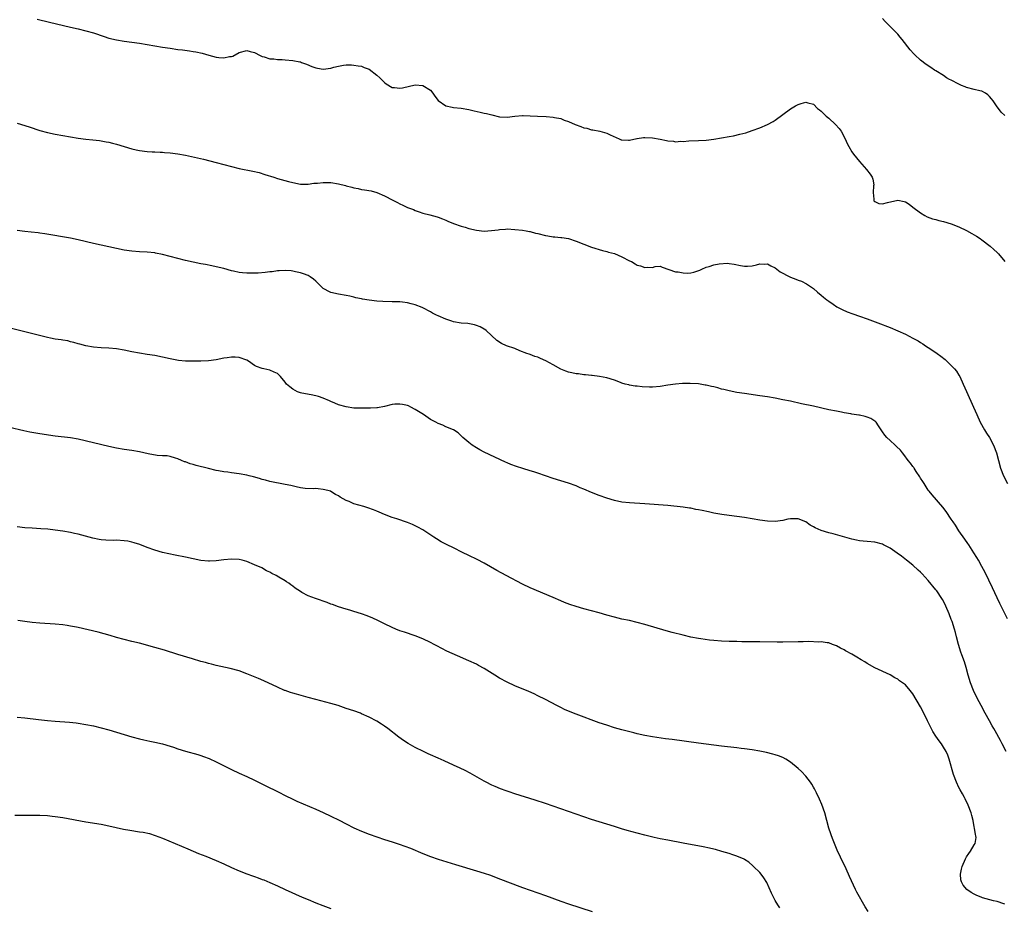
# Model space of a CAD drawing. Units: inches. Extents: x 2586000 to 2589000, y 1494000 to 1497000.
# Drawn here: x 2587056 to 2587313, y 1496224 to 1496456 of the extents above; entities that cross this region are included whole.
import ezdxf

# ---------------------------------------------------------------- set-up
doc = ezdxf.new("R2010")
doc.units = ezdxf.units.IN
doc.header["$MEASUREMENT"] = 0
doc.layers.add('LD25861494_10ft', color=73, linetype='Continuous')

msp = doc.modelspace()

# ---------------------------------------------------------------- linework, layer by layer
at = {"layer": 'LD25861494_10ft'}
for points, elevation in [([(2587060.3, 1496456.3), (2587063.47, 1496455.47), (2587069, 1496454.21), (2587071, 1496453.74), (2587073, 1496453.24), (2587075, 1496452.68), (2587077.76, 1496451.76), (2587079, 1496451.37), (2587081, 1496450.88), (2587083, 1496450.56), (2587085, 1496450.3), (2587087, 1496450.01), (2587092.96, 1496449), (2587095, 1496448.69), (2587097, 1496448.41), (2587098.26, 1496448.26), (2587100.03, 1496448.03), (2587101, 1496447.88), (2587101.74, 1496447.74), (2587103.38, 1496447.38), (2587105.12, 1496446.88), (2587107, 1496446.4), (2587107.7, 1496446.3), (2587109, 1496446.2), (2587110.53, 1496446.53), (2587111, 1496446.56), (2587111.36, 1496446.64), (2587113, 1496447.59), (2587115, 1496448.12), (2587115.86, 1496447.86), (2587117, 1496447.58), (2587117.37, 1496447.37), (2587118.15, 1496447), (2587118.69, 1496446.69), (2587119, 1496446.58), (2587119.53, 1496446.47), (2587121, 1496445.94), (2587122.07, 1496445.93), (2587123, 1496445.73), (2587124.26, 1496445.74), (2587125, 1496445.64), (2587127, 1496445.51), (2587128.86, 1496445.14), (2587129, 1496445.13), (2587129.32, 1496445), (2587130.57, 1496444.57), (2587131.97, 1496443.97), (2587133, 1496443.58), (2587133.47, 1496443.47), (2587135, 1496443.24), (2587137, 1496443.53), (2587137.73, 1496443.73), (2587139, 1496444.04), (2587140.27, 1496444.27), (2587141, 1496444.35), (2587142.35, 1496444.35), (2587143, 1496444.32), (2587144.13, 1496444.13), (2587145, 1496444), (2587145.69, 1496443.69), (2587147, 1496443.2), (2587149, 1496441.67), (2587149.73, 1496441), (2587150.33, 1496440.33), (2587151, 1496439.71), (2587151.42, 1496439.42), (2587153, 1496438.46), (2587153.57, 1496438.43), (2587155, 1496438.26), (2587155.64, 1496438.36), (2587159, 1496439.12), (2587161.01, 1496439.01), (2587163, 1496437.72), (2587163.57, 1496437), (2587164.15, 1496436.15), (2587165.01, 1496435.01), (2587167, 1496433.64), (2587168.66, 1496433.34), (2587169, 1496433.25), (2587171, 1496433.07), (2587173, 1496432.72), (2587174.36, 1496432.36), (2587175.99, 1496431.99), (2587177, 1496431.74), (2587177.63, 1496431.63), (2587179, 1496431.27), (2587181, 1496430.82), (2587183, 1496430.71), (2587185, 1496430.95), (2587187, 1496431.14), (2587187.15, 1496431.15), (2587189, 1496431.07), (2587190.92, 1496430.92), (2587193.17, 1496430.83), (2587195, 1496430.71), (2587195.36, 1496430.64), (2587197, 1496430.31), (2587197.94, 1496429.94), (2587199, 1496429.57), (2587200.76, 1496428.76), (2587202.22, 1496428.22), (2587203, 1496427.95), (2587203.78, 1496427.78), (2587205, 1496427.43), (2587205.4, 1496427.4), (2587207.18, 1496427), (2587209, 1496426.55), (2587209.91, 1496426.09), (2587212.29, 1496425), (2587212.79, 1496424.79), (2587213, 1496424.74), (2587214.67, 1496424.67), (2587215, 1496424.71), (2587216.88, 1496425.12), (2587217, 1496425.12), (2587218.62, 1496425.38), (2587219, 1496425.41), (2587221, 1496425.32), (2587223, 1496424.92), (2587224.64, 1496424.64), (2587225, 1496424.48), (2587226.43, 1496424.43), (2587227, 1496424.29), (2587228.39, 1496424.39), (2587229, 1496424.38), (2587230.49, 1496424.49), (2587233, 1496424.59), (2587235, 1496424.73), (2587237, 1496424.95), (2587239, 1496425.27), (2587241, 1496425.64), (2587242.14, 1496425.86), (2587243.78, 1496426.22), (2587245.36, 1496426.64), (2587247, 1496427.18), (2587249, 1496427.95), (2587251, 1496428.8), (2587252.46, 1496429.54), (2587253, 1496429.89), (2587257, 1496432.88), (2587258.34, 1496433.66), (2587259, 1496434.02), (2587259.77, 1496434.23), (2587261, 1496434.65), (2587261.52, 1496434.48), (2587263, 1496434.09), (2587264.09, 1496433), (2587264.57, 1496432.57), (2587265, 1496432.28), (2587265.62, 1496431.62), (2587266.32, 1496431), (2587267, 1496430.47), (2587268.78, 1496428.78), (2587269.72, 1496427.72), (2587270.23, 1496427), (2587271.32, 1496425), (2587271.78, 1496423.78), (2587272.2, 1496423), (2587273, 1496421.64), (2587273.45, 1496421), (2587275, 1496419.15), (2587276.89, 1496417), (2587277.82, 1496415.82), (2587278.3, 1496415), (2587278.49, 1496414.49), (2587278.73, 1496413), (2587278.72, 1496412.72), (2587278.57, 1496411), (2587278.76, 1496409.24), (2587278.74, 1496409), (2587278.81, 1496408.81), (2587279, 1496408.64), (2587280.12, 1496408.12), (2587281, 1496408.08), (2587282.38, 1496408.38), (2587285, 1496409.01), (2587286.71, 1496408.71), (2587287, 1496408.61), (2587287.97, 1496407.97), (2587289, 1496407.23), (2587291, 1496405.67), (2587292.12, 1496405), (2587292.69, 1496404.69), (2587294.13, 1496404.13), (2587295, 1496403.93), (2587295.72, 1496403.72), (2587297, 1496403.46), (2587299, 1496402.88), (2587301, 1496402.04), (2587303, 1496401.09), (2587304.35, 1496400.35), (2587305.62, 1496399.62), (2587306.54, 1496399), (2587307, 1496398.67), (2587309.14, 1496397), (2587310.11, 1496396.11), (2587311, 1496395.32), (2587311.32, 1496395), (2587312.97, 1496392.97)], 9890), ([(2587313, 1496431.17), (2587312.02, 1496432.02), (2587311.34, 1496433), (2587311, 1496433.42), (2587309.94, 1496435), (2587309.52, 1496435.52), (2587309, 1496436.12), (2587308.56, 1496436.56), (2587307.91, 1496437), (2587307, 1496437.45), (2587306.42, 1496437.58), (2587305, 1496437.96), (2587303, 1496438.48), (2587302.61, 1496438.61), (2587301.63, 1496439), (2587301, 1496439.3), (2587299, 1496440.36), (2587298.56, 1496440.56), (2587297.75, 1496441), (2587297, 1496441.55), (2587295, 1496442.78), (2587294.59, 1496443), (2587293.66, 1496443.66), (2587292.46, 1496444.46), (2587291, 1496445.56), (2587289.48, 1496447), (2587289.22, 1496447.22), (2587288.26, 1496448.26), (2587286.17, 1496451), (2587285.62, 1496451.62), (2587285, 1496452.38), (2587284.42, 1496453), (2587283, 1496454.39), (2587282.41, 1496455), (2587281.69, 1496455.69), (2587281, 1496456.43)], 9880), ([(2587055, 1496429.13), (2587058.15, 1496428.15), (2587061, 1496427.22), (2587063, 1496426.67), (2587065, 1496426.25), (2587071, 1496425.23), (2587073, 1496424.96), (2587074.78, 1496424.78), (2587076.57, 1496424.57), (2587078.28, 1496424.28), (2587079, 1496424.14), (2587079.92, 1496423.92), (2587081, 1496423.63), (2587083, 1496423), (2587085, 1496422.41), (2587086.15, 1496422.15), (2587087, 1496421.99), (2587089, 1496421.74), (2587090.33, 1496421.67), (2587091, 1496421.62), (2587092.42, 1496421.58), (2587093, 1496421.55), (2587093.5, 1496421.5), (2587095, 1496421.4), (2587097, 1496421.12), (2587099, 1496420.74), (2587103.72, 1496419.72), (2587105.33, 1496419.33), (2587107, 1496418.9), (2587109, 1496418.33), (2587111, 1496417.79), (2587113, 1496417.33), (2587116.6, 1496416.6), (2587118.21, 1496416.21), (2587119.76, 1496415.76), (2587122.05, 1496415), (2587123, 1496414.7), (2587125.9, 1496413.9), (2587127, 1496413.62), (2587129, 1496413.23), (2587130.79, 1496413.21), (2587131, 1496413.2), (2587132.55, 1496413.45), (2587133.48, 1496413.48), (2587135, 1496413.67), (2587136.36, 1496413.64), (2587137, 1496413.59), (2587139, 1496413.26), (2587140.83, 1496412.83), (2587141, 1496412.78), (2587142.44, 1496412.44), (2587143, 1496412.24), (2587144.06, 1496412.06), (2587145, 1496411.83), (2587145.76, 1496411.76), (2587147.45, 1496411.45), (2587149, 1496411.01), (2587151, 1496410.16), (2587153.16, 1496409), (2587154.38, 1496408.38), (2587155, 1496408.05), (2587155.73, 1496407.73), (2587157, 1496407.13), (2587158.55, 1496406.55), (2587159, 1496406.34), (2587160.03, 1496405.97), (2587161, 1496405.65), (2587162.85, 1496405.15), (2587164.71, 1496404.71), (2587165, 1496404.61), (2587166.16, 1496404.16), (2587167, 1496403.82), (2587167.54, 1496403.53), (2587169, 1496402.92), (2587171, 1496402.23), (2587172.06, 1496401.94), (2587173, 1496401.64), (2587175, 1496401.18), (2587177, 1496400.96), (2587178.93, 1496401.07), (2587180.7, 1496401.3), (2587181, 1496401.36), (2587182.55, 1496401.45), (2587183, 1496401.49), (2587185, 1496401.4), (2587187, 1496401.17), (2587187.99, 1496401), (2587188.82, 1496400.82), (2587189, 1496400.81), (2587190.41, 1496400.41), (2587191, 1496400.29), (2587193, 1496399.76), (2587193.67, 1496399.67), (2587195, 1496399.44), (2587195.43, 1496399.43), (2587197, 1496399.31), (2587197.28, 1496399.28), (2587199, 1496399), (2587201, 1496398.32), (2587203, 1496397.5), (2587205, 1496396.76), (2587207.89, 1496395.89), (2587209, 1496395.65), (2587209.47, 1496395.47), (2587211, 1496395.1), (2587213, 1496394.22), (2587215, 1496393.21), (2587215.45, 1496393), (2587216.41, 1496392.41), (2587217, 1496392.07), (2587217.87, 1496391.87), (2587219, 1496391.43), (2587219.55, 1496391.55), (2587221, 1496391.47), (2587221.68, 1496391.69), (2587223, 1496391.74), (2587223.51, 1496391.51), (2587227, 1496390.31), (2587227.71, 1496390.29), (2587229, 1496390), (2587229.99, 1496389.99), (2587231, 1496390.06), (2587231.77, 1496390.23), (2587233.29, 1496390.71), (2587233.81, 1496391), (2587235, 1496391.5), (2587235.73, 1496391.73), (2587237, 1496392.1), (2587238.38, 1496392.38), (2587240.54, 1496392.54), (2587241, 1496392.5), (2587242.29, 1496392.29), (2587243.92, 1496391.92), (2587245, 1496391.75), (2587245.78, 1496391.78), (2587247, 1496391.89), (2587248.14, 1496392.14), (2587249, 1496392.35), (2587250.31, 1496392.31), (2587251, 1496392.35), (2587251.85, 1496391.85), (2587253, 1496391.36), (2587254.34, 1496390.34), (2587256.85, 1496389), (2587257, 1496388.91), (2587258.38, 1496388.38), (2587259, 1496388.11), (2587259.84, 1496387.84), (2587261.17, 1496387.17), (2587263, 1496385.93), (2587264.07, 1496385), (2587265, 1496384.25), (2587265.66, 1496383.66), (2587266.49, 1496383), (2587267, 1496382.62), (2587268.16, 1496381.84), (2587269.15, 1496381.15), (2587270.46, 1496380.46), (2587271.85, 1496379.85), (2587273.32, 1496379.32), (2587275, 1496378.75), (2587277, 1496378.06), (2587279.83, 1496377), (2587283, 1496375.76), (2587285, 1496374.91), (2587287, 1496374), (2587289, 1496373.01), (2587290.31, 1496372.31), (2587291, 1496371.85), (2587291.53, 1496371.53), (2587292.29, 1496371), (2587293, 1496370.56), (2587295, 1496369.22), (2587295.27, 1496369), (2587296.28, 1496368.28), (2587297.38, 1496367.38), (2587299, 1496365.88), (2587299.83, 1496365), (2587300.33, 1496364.33), (2587301, 1496363.35), (2587301.22, 1496363), (2587302.14, 1496361), (2587303.01, 1496359.01), (2587304.81, 1496355), (2587305.67, 1496353), (2587306.58, 1496351), (2587307.69, 1496349), (2587308.21, 1496348.21), (2587308.95, 1496347), (2587310.04, 1496345), (2587310.82, 1496343), (2587311.89, 1496339), (2587312.65, 1496337), (2587313.68, 1496335)], 9900), ([(2587313.65, 1496299.65), (2587311.72, 1496303.72), (2587311, 1496305.16), (2587309.8, 1496307.8), (2587307.82, 1496311.81), (2587307, 1496313.33), (2587306.07, 1496315), (2587305.7, 1496315.7), (2587304.93, 1496316.93), (2587303.55, 1496319), (2587303.32, 1496319.32), (2587302.5, 1496320.5), (2587301, 1496322.7), (2587300.1, 1496324.1), (2587299.48, 1496325), (2587299, 1496325.73), (2587297.67, 1496327.67), (2587296.82, 1496328.82), (2587294.04, 1496332.04), (2587293.22, 1496333), (2587293, 1496333.29), (2587291.88, 1496335), (2587291.55, 1496335.55), (2587291, 1496336.39), (2587290.78, 1496336.78), (2587289.82, 1496338.18), (2587289.29, 1496339), (2587289.19, 1496339.19), (2587289, 1496339.43), (2587288.36, 1496340.36), (2587287.78, 1496341), (2587286.6, 1496342.6), (2587286.22, 1496343), (2587285.7, 1496343.7), (2587284.7, 1496344.7), (2587284.33, 1496345), (2587283, 1496346.21), (2587282.15, 1496347), (2587281.61, 1496347.61), (2587281, 1496348.52), (2587280.65, 1496349), (2587279.96, 1496350.04), (2587279.35, 1496351), (2587279.19, 1496351.19), (2587279, 1496351.34), (2587277.97, 1496351.97), (2587277, 1496352.36), (2587276.49, 1496352.49), (2587275, 1496352.83), (2587274.84, 1496352.84), (2587273, 1496353.16), (2587272.79, 1496353.21), (2587271, 1496353.51), (2587270.35, 1496353.65), (2587269, 1496353.89), (2587267, 1496354.3), (2587263, 1496355.23), (2587259.86, 1496355.86), (2587257, 1496356.49), (2587255, 1496356.9), (2587253, 1496357.27), (2587251, 1496357.62), (2587249, 1496357.93), (2587245, 1496358.5), (2587243, 1496358.8), (2587241, 1496359.18), (2587239.57, 1496359.57), (2587239, 1496359.67), (2587238.01, 1496360.01), (2587237, 1496360.24), (2587236.39, 1496360.39), (2587235, 1496360.7), (2587234.73, 1496360.73), (2587233, 1496361.01), (2587230.82, 1496361.18), (2587228.84, 1496361.16), (2587227, 1496360.98), (2587225, 1496360.66), (2587223, 1496360.37), (2587221, 1496360.22), (2587220.21, 1496360.21), (2587218.26, 1496360.26), (2587217, 1496360.41), (2587216.45, 1496360.45), (2587215, 1496360.73), (2587214.76, 1496360.76), (2587213.85, 1496361), (2587213, 1496361.25), (2587212.57, 1496361.43), (2587211, 1496361.98), (2587209, 1496362.63), (2587207.16, 1496363), (2587205.24, 1496363.24), (2587205, 1496363.25), (2587203.43, 1496363.43), (2587203, 1496363.41), (2587201.63, 1496363.63), (2587201, 1496363.64), (2587199.92, 1496363.92), (2587199, 1496364.07), (2587198.36, 1496364.36), (2587197, 1496364.89), (2587195, 1496366.04), (2587193.1, 1496367.1), (2587191.7, 1496367.7), (2587191, 1496368.03), (2587190.23, 1496368.23), (2587189, 1496368.69), (2587188.76, 1496368.76), (2587188.11, 1496369), (2587186.29, 1496369.71), (2587185, 1496370.27), (2587182.86, 1496371), (2587181.55, 1496371.55), (2587180.34, 1496372.34), (2587177.51, 1496375), (2587177.22, 1496375.22), (2587177, 1496375.35), (2587175.93, 1496375.93), (2587175, 1496376.32), (2587174.48, 1496376.48), (2587172.77, 1496376.77), (2587171, 1496376.91), (2587169, 1496377.27), (2587168.58, 1496377.42), (2587167, 1496377.92), (2587165, 1496378.77), (2587164.52, 1496379), (2587163.53, 1496379.53), (2587163, 1496379.85), (2587161, 1496380.92), (2587160.81, 1496381), (2587159, 1496381.66), (2587157.98, 1496381.98), (2587157, 1496382.22), (2587155.66, 1496382.34), (2587155, 1496382.48), (2587153.56, 1496382.44), (2587153, 1496382.49), (2587150.52, 1496382.52), (2587149, 1496382.68), (2587147, 1496382.94), (2587145.19, 1496383.19), (2587145, 1496383.26), (2587143.52, 1496383.52), (2587143, 1496383.71), (2587141.91, 1496383.91), (2587141, 1496384.14), (2587139, 1496384.43), (2587137, 1496384.88), (2587136.76, 1496385), (2587135, 1496385.99), (2587133.88, 1496387), (2587133, 1496387.85), (2587132.39, 1496388.39), (2587131.59, 1496389), (2587131, 1496389.35), (2587129.82, 1496389.82), (2587129, 1496390.06), (2587127.69, 1496390.31), (2587127, 1496390.48), (2587126.56, 1496390.56), (2587125, 1496390.65), (2587123.47, 1496390.53), (2587123, 1496390.54), (2587121.67, 1496390.33), (2587121, 1496390.29), (2587119.85, 1496390.15), (2587117.99, 1496389.99), (2587117, 1496389.95), (2587116.01, 1496389.99), (2587115, 1496389.92), (2587113.93, 1496390.07), (2587113, 1496390.11), (2587111.53, 1496390.47), (2587111, 1496390.57), (2587109, 1496391.14), (2587107, 1496391.63), (2587105.88, 1496391.88), (2587104.21, 1496392.21), (2587103, 1496392.43), (2587101, 1496392.81), (2587099, 1496393.25), (2587097, 1496393.78), (2587095, 1496394.34), (2587093, 1496394.86), (2587091.21, 1496395.21), (2587091, 1496395.24), (2587089, 1496395.43), (2587087, 1496395.52), (2587085, 1496395.68), (2587083, 1496395.99), (2587079, 1496396.87), (2587075, 1496397.72), (2587071, 1496398.66), (2587069, 1496399.07), (2587062.23, 1496400.23), (2587061, 1496400.42), (2587060.49, 1496400.49), (2587058.69, 1496400.69), (2587057, 1496400.84), (2587055, 1496401.06)], 9910), ([(2587313.3, 1496265), (2587312.33, 1496267), (2587311.87, 1496267.87), (2587310.43, 1496270.43), (2587310.09, 1496271), (2587309.71, 1496271.71), (2587308.97, 1496273), (2587307.89, 1496275), (2587306.84, 1496277), (2587305.8, 1496279), (2587304.84, 1496281), (2587304.06, 1496283), (2587303.44, 1496285), (2587302.87, 1496287), (2587302.42, 1496288.42), (2587301.73, 1496290.27), (2587301.48, 1496291), (2587300.85, 1496293), (2587300.34, 1496295), (2587300.09, 1496296.09), (2587299.83, 1496297), (2587299.2, 1496299), (2587299, 1496299.51), (2587298.45, 1496301), (2587297.57, 1496303), (2587297.39, 1496303.39), (2587296.7, 1496304.7), (2587296.52, 1496305), (2587295.19, 1496307), (2587295, 1496307.25), (2587293, 1496309.7), (2587291.39, 1496311.39), (2587291, 1496311.86), (2587290.38, 1496312.38), (2587289, 1496313.69), (2587287.3, 1496315), (2587286.01, 1496316.01), (2587284.87, 1496316.87), (2587283, 1496318.17), (2587281.34, 1496319), (2587281, 1496319.19), (2587279, 1496319.73), (2587277, 1496319.88), (2587276, 1496320), (2587275, 1496320.08), (2587274.26, 1496320.26), (2587273, 1496320.52), (2587268.11, 1496321.89), (2587267, 1496322.18), (2587265, 1496322.79), (2587263.45, 1496323.45), (2587263, 1496323.67), (2587262.17, 1496324.17), (2587261.02, 1496325.02), (2587259, 1496325.81), (2587257, 1496325.82), (2587256.29, 1496325.71), (2587255, 1496325.36), (2587253, 1496325.07), (2587251, 1496325.17), (2587249, 1496325.47), (2587247, 1496325.83), (2587245, 1496326.14), (2587241, 1496326.63), (2587239.09, 1496326.91), (2587237, 1496327.3), (2587235.61, 1496327.61), (2587233.95, 1496327.95), (2587233, 1496328.17), (2587232.27, 1496328.27), (2587231, 1496328.55), (2587230.59, 1496328.59), (2587229, 1496328.83), (2587225, 1496329.24), (2587219, 1496329.71), (2587215, 1496329.95), (2587213, 1496330.18), (2587211, 1496330.59), (2587209, 1496331.17), (2587207, 1496331.86), (2587205, 1496332.65), (2587203, 1496333.54), (2587202.09, 1496333.91), (2587201, 1496334.38), (2587199.07, 1496335.07), (2587195, 1496336.34), (2587191, 1496337.72), (2587189.97, 1496338.03), (2587189, 1496338.35), (2587187.08, 1496338.92), (2587185.45, 1496339.45), (2587183.99, 1496339.99), (2587183, 1496340.44), (2587182.6, 1496340.6), (2587177, 1496343.19), (2587175.83, 1496343.83), (2587175, 1496344.3), (2587173.91, 1496345), (2587173, 1496345.7), (2587171.45, 1496347), (2587171, 1496347.5), (2587170.23, 1496348.23), (2587169.03, 1496349.03), (2587167, 1496349.86), (2587166.23, 1496350.23), (2587165, 1496350.68), (2587164.35, 1496351), (2587163.48, 1496351.48), (2587163, 1496351.77), (2587161.15, 1496353), (2587159, 1496354.39), (2587157.88, 1496355), (2587157.27, 1496355.27), (2587157, 1496355.36), (2587155.69, 1496355.69), (2587155, 1496355.78), (2587153.71, 1496355.71), (2587153, 1496355.64), (2587151, 1496355.16), (2587149.18, 1496354.82), (2587149, 1496354.78), (2587147.31, 1496354.69), (2587147, 1496354.66), (2587145, 1496354.67), (2587143, 1496354.73), (2587141, 1496355.01), (2587139, 1496355.61), (2587137.99, 1496355.99), (2587137, 1496356.46), (2587136.6, 1496356.6), (2587135, 1496357.33), (2587133.71, 1496357.71), (2587133, 1496357.95), (2587131.85, 1496358.15), (2587129.35, 1496358.65), (2587129, 1496358.73), (2587128.26, 1496359), (2587127, 1496359.65), (2587126.25, 1496360.25), (2587125.36, 1496361), (2587125, 1496361.51), (2587123.79, 1496363), (2587123, 1496363.75), (2587122.14, 1496364.14), (2587121, 1496364.64), (2587119.48, 1496365), (2587119, 1496365.07), (2587117.56, 1496365.56), (2587117, 1496365.87), (2587115.46, 1496367), (2587115, 1496367.22), (2587113, 1496367.92), (2587111.99, 1496367.99), (2587111, 1496368.03), (2587109.88, 1496367.88), (2587109, 1496367.74), (2587107, 1496367.33), (2587105, 1496367.05), (2587103.03, 1496366.97), (2587101, 1496366.95), (2587099, 1496366.98), (2587097.17, 1496367.17), (2587095, 1496367.58), (2587093, 1496368.02), (2587091, 1496368.42), (2587089, 1496368.75), (2587087, 1496369.06), (2587085, 1496369.44), (2587083, 1496369.88), (2587081, 1496370.23), (2587079, 1496370.39), (2587077, 1496370.48), (2587075, 1496370.65), (2587073, 1496371), (2587071.45, 1496371.45), (2587071, 1496371.54), (2587069.88, 1496371.88), (2587069, 1496372.05), (2587068.24, 1496372.24), (2587067, 1496372.43), (2587066.53, 1496372.53), (2587065, 1496372.76), (2587063.72, 1496373), (2587063, 1496373.16), (2587053.53, 1496375.53)], 9920), ([(2587313, 1496225.2), (2587312.73, 1496225.27), (2587311, 1496225.84), (2587309.99, 1496226.01), (2587307.19, 1496226.81), (2587307, 1496226.87), (2587305.54, 1496227.54), (2587305, 1496227.76), (2587304.2, 1496228.2), (2587303.07, 1496229), (2587302.11, 1496230.11), (2587301.64, 1496231), (2587301.53, 1496231.53), (2587301.41, 1496233), (2587301.7, 1496234.3), (2587301.83, 1496235), (2587302.7, 1496237), (2587303, 1496237.56), (2587303.57, 1496238.43), (2587304.03, 1496239), (2587305, 1496240.65), (2587305.23, 1496241), (2587305.47, 1496242.53), (2587305.45, 1496243), (2587305.34, 1496243.34), (2587305.09, 1496245), (2587305, 1496245.38), (2587304.68, 1496247), (2587304.34, 1496248.34), (2587304.18, 1496249), (2587303.44, 1496251), (2587302.63, 1496252.63), (2587302.43, 1496253), (2587301.93, 1496253.93), (2587301.3, 1496255), (2587301, 1496255.6), (2587300.34, 1496257), (2587299.6, 1496259), (2587298.46, 1496263), (2587298.06, 1496264.06), (2587297.67, 1496265), (2587297, 1496266.15), (2587296.46, 1496267), (2587295.81, 1496267.81), (2587295, 1496269.01), (2587294.22, 1496270.22), (2587292.78, 1496273), (2587291.54, 1496275.54), (2587291, 1496276.7), (2587289, 1496280.13), (2587288.27, 1496281), (2587287, 1496282.41), (2587285.48, 1496283.48), (2587285, 1496283.89), (2587284.25, 1496284.25), (2587283, 1496285.04), (2587279, 1496286.91), (2587277, 1496288.05), (2587276.43, 1496288.43), (2587275.48, 1496289), (2587274.33, 1496289.67), (2587273, 1496290.42), (2587271.33, 1496291.33), (2587271, 1496291.54), (2587270.04, 1496292.04), (2587269, 1496292.62), (2587267.98, 1496293), (2587267, 1496293.39), (2587266.59, 1496293.41), (2587265, 1496293.65), (2587264.4, 1496293.6), (2587261.74, 1496293.74), (2587260.31, 1496293.69), (2587259, 1496293.71), (2587255, 1496293.56), (2587253.56, 1496293.56), (2587249, 1496293.68), (2587244.3, 1496293.7), (2587243, 1496293.72), (2587241, 1496293.77), (2587239, 1496293.87), (2587237, 1496294.02), (2587235.87, 1496294.13), (2587233.58, 1496294.42), (2587233, 1496294.51), (2587231, 1496294.9), (2587229, 1496295.38), (2587226.12, 1496296.12), (2587224.55, 1496296.55), (2587219, 1496298.17), (2587217, 1496298.74), (2587215, 1496299.21), (2587213, 1496299.63), (2587211, 1496300.09), (2587209, 1496300.64), (2587207, 1496301.22), (2587203, 1496302.3), (2587201, 1496302.89), (2587199.41, 1496303.41), (2587197.97, 1496303.97), (2587197, 1496304.37), (2587195, 1496305.26), (2587189, 1496307.81), (2587187, 1496308.75), (2587182.71, 1496311), (2587180.31, 1496312.31), (2587177, 1496314.21), (2587175.15, 1496315.15), (2587173, 1496316.19), (2587171.38, 1496317), (2587169, 1496318.23), (2587167.38, 1496319), (2587165.81, 1496319.81), (2587164.55, 1496320.55), (2587163.84, 1496321), (2587161, 1496322.94), (2587159.66, 1496323.66), (2587159, 1496324), (2587158.28, 1496324.28), (2587157, 1496324.83), (2587154.2, 1496325.8), (2587153, 1496326.18), (2587151, 1496326.95), (2587149.57, 1496327.57), (2587149, 1496327.78), (2587148.14, 1496328.14), (2587146.66, 1496328.66), (2587145.57, 1496329), (2587143, 1496329.75), (2587141.71, 1496330.29), (2587141, 1496330.56), (2587139.43, 1496331.43), (2587139, 1496331.76), (2587138.19, 1496332.19), (2587137, 1496332.97), (2587136.92, 1496333), (2587135, 1496333.49), (2587133.61, 1496333.61), (2587133, 1496333.68), (2587132.33, 1496333.67), (2587130.27, 1496333.73), (2587129, 1496333.9), (2587127.89, 1496334.11), (2587126.47, 1496334.47), (2587125, 1496334.8), (2587121, 1496335.56), (2587119.88, 1496335.88), (2587119, 1496336.08), (2587118.32, 1496336.33), (2587116.74, 1496336.74), (2587115.64, 1496337), (2587115, 1496337.17), (2587113, 1496337.54), (2587111, 1496337.79), (2587110.06, 1496337.94), (2587109, 1496338.07), (2587107.65, 1496338.35), (2587107, 1496338.46), (2587105, 1496338.93), (2587101.76, 1496339.76), (2587101, 1496340), (2587100.2, 1496340.2), (2587099, 1496340.64), (2587098.72, 1496340.72), (2587097.98, 1496341), (2587097, 1496341.45), (2587096.37, 1496341.63), (2587095, 1496342.08), (2587094.24, 1496342.24), (2587093, 1496342.28), (2587091.64, 1496342.36), (2587089.21, 1496342.79), (2587087, 1496343.26), (2587085, 1496343.62), (2587083, 1496343.93), (2587081, 1496344.28), (2587079, 1496344.7), (2587071, 1496346.57), (2587069, 1496346.92), (2587065, 1496347.37), (2587061, 1496347.96), (2587058.39, 1496348.39), (2587056.74, 1496348.74), (2587053, 1496349.69)], 9930), ([(2587277.25, 1496223.25), (2587276.48, 1496224.48), (2587274.3, 1496228.3), (2587273.96, 1496229), (2587272.41, 1496232.41), (2587272.19, 1496233), (2587271.16, 1496235.16), (2587270.22, 1496237), (2587269.85, 1496237.85), (2587269.3, 1496239), (2587269.23, 1496239.23), (2587268.16, 1496241.84), (2587267.73, 1496243), (2587267.56, 1496243.56), (2587267.04, 1496245), (2587265.98, 1496249), (2587265.22, 1496251.22), (2587264.6, 1496252.6), (2587263.79, 1496254.21), (2587263.28, 1496255.28), (2587263, 1496255.72), (2587262.54, 1496256.54), (2587262.22, 1496257), (2587261, 1496258.61), (2587259.84, 1496259.84), (2587259, 1496260.63), (2587257, 1496262.24), (2587255.76, 1496263), (2587255, 1496263.43), (2587253.86, 1496263.86), (2587253, 1496264.17), (2587252.36, 1496264.36), (2587250.75, 1496264.75), (2587249, 1496265.1), (2587247, 1496265.46), (2587245, 1496265.75), (2587244.15, 1496265.85), (2587243, 1496265.98), (2587239, 1496266.38), (2587237, 1496266.64), (2587233, 1496267.24), (2587226.13, 1496268.13), (2587224.37, 1496268.37), (2587221, 1496268.88), (2587219, 1496269.24), (2587217, 1496269.67), (2587216.12, 1496269.88), (2587213, 1496270.69), (2587211, 1496271.25), (2587209, 1496271.88), (2587207, 1496272.55), (2587201, 1496274.74), (2587199, 1496275.54), (2587198, 1496276), (2587197, 1496276.48), (2587196, 1496277), (2587193, 1496278.62), (2587191, 1496279.61), (2587190.06, 1496280.06), (2587188.68, 1496280.68), (2587185, 1496282.21), (2587183, 1496283.1), (2587181, 1496284.19), (2587179.75, 1496285), (2587177, 1496286.74), (2587175.53, 1496287.53), (2587175, 1496287.81), (2587173, 1496288.72), (2587170.01, 1496290.01), (2587167.27, 1496291.27), (2587165.93, 1496291.93), (2587164.61, 1496292.61), (2587163.94, 1496293), (2587163, 1496293.49), (2587161, 1496294.45), (2587159, 1496295.21), (2587156.16, 1496296.16), (2587155, 1496296.57), (2587153.91, 1496297), (2587153, 1496297.39), (2587151, 1496298.38), (2587149.26, 1496299.26), (2587147.89, 1496299.89), (2587146.45, 1496300.45), (2587144.97, 1496300.97), (2587143, 1496301.59), (2587141.91, 1496301.91), (2587141, 1496302.16), (2587139, 1496302.79), (2587137.41, 1496303.41), (2587137, 1496303.54), (2587135.96, 1496303.96), (2587132.96, 1496304.96), (2587131, 1496305.71), (2587129.42, 1496306.58), (2587129, 1496306.79), (2587127.68, 1496307.68), (2587127, 1496308.24), (2587126.54, 1496308.54), (2587125.96, 1496309), (2587125.36, 1496309.36), (2587125, 1496309.62), (2587123.4, 1496310.6), (2587122.66, 1496311), (2587121.51, 1496311.51), (2587121, 1496311.88), (2587120.2, 1496312.2), (2587118.97, 1496313), (2587117, 1496313.8), (2587115, 1496314.67), (2587113.79, 1496315), (2587113, 1496315.17), (2587111, 1496315.28), (2587109, 1496315.11), (2587107, 1496314.83), (2587105.26, 1496314.74), (2587105, 1496314.71), (2587103, 1496314.93), (2587099, 1496315.79), (2587096.3, 1496316.3), (2587094.64, 1496316.64), (2587093, 1496317.01), (2587091, 1496317.57), (2587089, 1496318.28), (2587087.06, 1496319.06), (2587085.56, 1496319.56), (2587085, 1496319.7), (2587083.92, 1496319.92), (2587083, 1496320.07), (2587081, 1496320.19), (2587080.17, 1496320.17), (2587078.23, 1496320.23), (2587077, 1496320.35), (2587076.43, 1496320.42), (2587074.77, 1496320.77), (2587071, 1496321.77), (2587070, 1496322), (2587069, 1496322.22), (2587067, 1496322.59), (2587065, 1496322.87), (2587063.06, 1496323.06), (2587061.19, 1496323.19), (2587059, 1496323.32), (2587057, 1496323.48), (2587055, 1496323.73)], 9940), ([(2587254.2, 1496224.2), (2587253.68, 1496225), (2587253, 1496226.15), (2587252.54, 1496227), (2587252.04, 1496228.04), (2587250.79, 1496230.79), (2587250.05, 1496232.05), (2587249.32, 1496233), (2587249, 1496233.39), (2587247.38, 1496235), (2587247.2, 1496235.2), (2587246.12, 1496236.12), (2587245, 1496236.82), (2587244.88, 1496236.88), (2587243, 1496237.72), (2587241.97, 1496238.03), (2587241, 1496238.36), (2587239.09, 1496238.91), (2587237.42, 1496239.42), (2587237, 1496239.51), (2587235.83, 1496239.82), (2587234.17, 1496240.17), (2587229, 1496241.12), (2587225, 1496241.83), (2587223, 1496242.23), (2587221.41, 1496242.59), (2587219, 1496243.18), (2587217, 1496243.69), (2587214.39, 1496244.39), (2587212.85, 1496244.85), (2587211, 1496245.43), (2587207, 1496246.7), (2587205, 1496247.3), (2587203, 1496247.93), (2587201, 1496248.62), (2587195, 1496250.77), (2587193, 1496251.46), (2587190.34, 1496252.34), (2587185, 1496254), (2587183.51, 1496254.49), (2587182.73, 1496254.73), (2587181.26, 1496255.26), (2587179.86, 1496255.86), (2587179, 1496256.25), (2587177.53, 1496257), (2587177, 1496257.28), (2587173.36, 1496259.36), (2587172.05, 1496260.05), (2587170.7, 1496260.7), (2587169, 1496261.46), (2587166.57, 1496262.57), (2587165, 1496263.32), (2587163, 1496264.19), (2587162.42, 1496264.42), (2587161.12, 1496265), (2587159, 1496266.06), (2587157.12, 1496267.12), (2587155.91, 1496267.91), (2587154.74, 1496268.74), (2587151.86, 1496271), (2587151, 1496271.65), (2587150.2, 1496272.2), (2587149, 1496272.98), (2587147, 1496274.03), (2587145, 1496274.89), (2587144.71, 1496275), (2587143, 1496275.61), (2587141, 1496276.29), (2587138.85, 1496277), (2587137, 1496277.55), (2587133, 1496278.6), (2587131, 1496279.15), (2587127.96, 1496279.96), (2587127, 1496280.23), (2587126.42, 1496280.42), (2587125, 1496280.93), (2587124.83, 1496281), (2587123, 1496281.81), (2587119.48, 1496283.48), (2587118.09, 1496284.09), (2587115, 1496285.33), (2587113, 1496286.07), (2587110.71, 1496286.71), (2587107, 1496287.51), (2587105.82, 1496287.82), (2587105, 1496288), (2587104.23, 1496288.23), (2587103, 1496288.54), (2587100.8, 1496289.2), (2587097, 1496290.4), (2587093.48, 1496291.48), (2587091, 1496292.2), (2587087, 1496293.32), (2587085, 1496293.8), (2587083, 1496294.24), (2587081, 1496294.78), (2587079.31, 1496295.31), (2587077.77, 1496295.77), (2587076.18, 1496296.18), (2587071, 1496297.37), (2587070.54, 1496297.46), (2587069, 1496297.8), (2587068.08, 1496297.92), (2587067, 1496298.09), (2587065, 1496298.27), (2587061, 1496298.56), (2587059, 1496298.74), (2587057, 1496298.97), (2587055.23, 1496299.23)], 9950), ([(2587055, 1496274.03), (2587057, 1496273.83), (2587060.61, 1496273.39), (2587063, 1496273.12), (2587065, 1496272.94), (2587068.67, 1496272.67), (2587070.49, 1496272.49), (2587071, 1496272.43), (2587073, 1496272.12), (2587075, 1496271.7), (2587077, 1496271.21), (2587079, 1496270.66), (2587083, 1496269.45), (2587085, 1496268.88), (2587087, 1496268.35), (2587088.08, 1496268.08), (2587089.71, 1496267.71), (2587091, 1496267.46), (2587093, 1496267.02), (2587095, 1496266.42), (2587095.86, 1496266.14), (2587097, 1496265.74), (2587099, 1496265.11), (2587102.23, 1496264.23), (2587103, 1496263.99), (2587103.74, 1496263.74), (2587105.17, 1496263.17), (2587107, 1496262.32), (2587111, 1496260.29), (2587113, 1496259.35), (2587115, 1496258.46), (2587117, 1496257.52), (2587120.02, 1496256.02), (2587123, 1496254.58), (2587125.38, 1496253.38), (2587126.72, 1496252.72), (2587128.1, 1496252.1), (2587133, 1496250), (2587135, 1496249.08), (2587137, 1496248.14), (2587139.1, 1496247.1), (2587141, 1496246.11), (2587143, 1496245.08), (2587145, 1496244.21), (2587147, 1496243.44), (2587149, 1496242.71), (2587151, 1496242.05), (2587153, 1496241.44), (2587154.84, 1496240.84), (2587156.31, 1496240.32), (2587157.75, 1496239.75), (2587161, 1496238.35), (2587163, 1496237.57), (2587165, 1496236.92), (2587169.54, 1496235.53), (2587175, 1496233.89), (2587177, 1496233.27), (2587178.69, 1496232.69), (2587180.15, 1496232.15), (2587183.12, 1496231), (2587187, 1496229.54), (2587193, 1496227.41), (2587197, 1496225.93), (2587199, 1496225.24), (2587205.24, 1496223.24)], 9960), ([(2587054.42, 1496248.42), (2587056.41, 1496248.41), (2587059, 1496248.44), (2587061, 1496248.41), (2587063, 1496248.3), (2587064.17, 1496248.17), (2587065, 1496248.07), (2587067, 1496247.76), (2587073, 1496246.67), (2587077, 1496246.01), (2587079, 1496245.61), (2587082.78, 1496244.78), (2587084.47, 1496244.47), (2587087, 1496244.08), (2587087.93, 1496243.92), (2587089.57, 1496243.57), (2587091.1, 1496243.1), (2587093, 1496242.36), (2587099.59, 1496239.59), (2587102.42, 1496238.42), (2587104.35, 1496237.65), (2587107, 1496236.55), (2587109, 1496235.67), (2587111, 1496234.73), (2587113, 1496233.84), (2587115, 1496233.07), (2587116.54, 1496232.54), (2587117, 1496232.36), (2587118.02, 1496232.02), (2587119, 1496231.63), (2587119.47, 1496231.47), (2587121, 1496230.83), (2587123, 1496229.93), (2587125, 1496228.99), (2587129.49, 1496227), (2587131, 1496226.35), (2587133, 1496225.52), (2587134.83, 1496224.83), (2587137, 1496224.06)], 9970)]:
    msp.add_lwpolyline(points, dxfattribs=dict(at, elevation=elevation))

doc.saveas('drawing.dxf')
